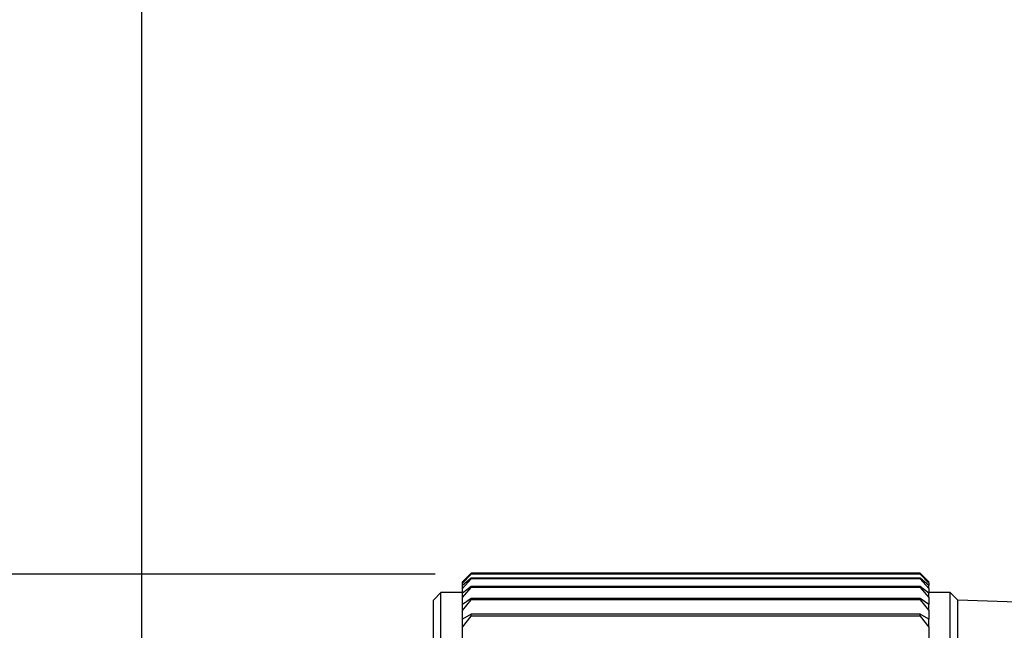
# Model space of a CAD drawing. Units: inches. Extents: x 0.4 to 16.6, y 0.2 to 10.8.
# Drawn here: x 5.5 to 6.9, y 8.6 to 9.4 of the extents above; entities that cross this region are included whole.
import ezdxf

# ---------------------------------------------------------------- set-up
doc = ezdxf.new("R2010")
doc.units = ezdxf.units.IN
doc.header["$MEASUREMENT"] = 0
doc.layers.add('FORMAT', color=7, linetype='Continuous')
doc.styles.add('SLDTEXTSTYLE0', font='TXT', dxfattribs={"width": 0.75})
doc.dimstyles.new('SLDDIMSTYLE0', dxfattribs={"dimtxt": 0.166667, "dimasz": 0.156, "dimexe": 0, "dimexo": 0.0625, "dimgap": 0.041667, "dimtad": 0, "dimtih": 1, "dimtoh": 1, "dimdec": 1, "dimrnd": 1e-09, "dimzin": 12, "dimdsep": 46, "dimtxsty": 'SLDTEXTSTYLE0', "dimsah": 1, "dimcen": 0.09, "dimadec": 0, "dimazin": 3, "dimtfac": 1, "dimtdec": 1, "dimtofl": 0, "dimtmove": 0, "dimatfit": 3, "dimfxl": 0, "dimfrac": 2, "dimtolj": 1, "dimtzin": 12, "dimarcsym": 0})
doc.dimstyles.new('SLDDIMSTYLE1', dxfattribs={"dimtxt": 0.166667, "dimasz": 0.156, "dimexe": 0, "dimexo": 0.0625, "dimgap": 0.041667, "dimtad": 0, "dimtih": 1, "dimtoh": 1, "dimdec": 1, "dimrnd": 1e-09, "dimzin": 4, "dimdsep": 46, "dimtxsty": 'SLDTEXTSTYLE0', "dimsah": 1, "dimcen": 0.09, "dimadec": 0, "dimazin": 1, "dimtfac": 1, "dimtdec": 1, "dimtofl": 0, "dimtmove": 0, "dimatfit": 3, "dimfxl": 0, "dimfrac": 2, "dimtolj": 1, "dimtzin": 12, "dimarcsym": 0})

# ---------------------------------------------------------------- blocks, each defined once
blk = doc.blocks.new('_D')
at = {"layer": 'FORMAT', "color": 7}
for p, q in [((8.1934, 9.7873), (8.1427, 9.7873)), ((8.1427, 9.7873), (8.1427, 9.5225)), ((8.5628, 9.7873), (8.6135, 9.7873)), ((8.6135, 9.7873), (8.6135, 9.5225)), ((5.668, 8.5029), (5.668, 9.6688)), ((11.828, 8.3135), (11.828, 9.6688)), ((5.668, 9.5438), (7.9967, 9.5438)), ((11.828, 9.5438), (8.7595, 9.5438)), ((8.1427, 9.5225), (8.1934, 9.5225)), ((8.6135, 9.5225), (8.5628, 9.5225))]:
    blk.add_line(p, q, dxfattribs=at)
for points in [[(5.668, 9.5438), (5.824, 9.5178), (5.824, 9.5698)], [(11.828, 9.5438), (11.672, 9.5698), (11.672, 9.5178)]]:
    blk.add_solid(points, dxfattribs=at)
at = {"layer": 'FORMAT', "color": 7, "char_height": 0.16667, "attachment_point": 1, "style": 'SLDTEXTSTYLE0'}
for s, insert in [('156', (8.1934, 9.7373)), ('6.2', (8.2242, 9.4813))]:
    blk.add_mtext(s, dxfattribs=dict(at, insert=insert))
blk = doc.blocks.new('_D_1')
at = {"layer": 'FORMAT', "color": 7}
for p, q in [((6.0752, 8.6437), (4.6592, 8.6437)), ((4.7842, 8.6437), (4.7842, 7.1433)), ((4.5994, 7.1095), (4.5487, 7.1095)), ((4.5487, 7.1095), (4.5487, 6.8447)), ((4.9689, 7.1095), (5.0196, 7.1095)), ((5.0196, 7.1095), (5.0196, 6.8447)), ((4.5487, 6.8447), (4.5994, 6.8447)), ((5.0196, 6.8447), (4.9689, 6.8447)), ((4.7842, 4.5941), (4.7842, 6.5886)), ((8.1126, 4.5941), (4.6592, 4.5941))]:
    blk.add_line(p, q, dxfattribs=at)
for points in [[(4.7842, 8.6437), (4.7582, 8.4877), (4.8102, 8.4877)], [(4.7842, 4.5941), (4.8102, 4.7501), (4.7582, 4.7501)]]:
    blk.add_solid(points, dxfattribs=at)
at = {"layer": 'FORMAT', "color": 7, "char_height": 0.16667, "attachment_point": 1, "style": 'SLDTEXTSTYLE0'}
for s, insert in [('103', (4.5994, 7.0595)), ('4.0', (4.6303, 6.8035))]:
    blk.add_mtext(s, dxfattribs=dict(at, insert=insert))

msp = doc.modelspace()

# ---------------------------------------------------------------- linework, layer by layer
at = {"color": 7, "linetype": 'Continuous', "lineweight": 25}
for p, q in [((6.1134, 8.6332), (6.1252, 8.6449)), ((6.1252, 8.6441), (6.1134, 8.6327)), ((6.1134, 8.6312), (6.1252, 8.6437)), ((6.7488, 8.6449), (6.1252, 8.6449)), ((6.1252, 8.6437), (6.1252, 8.6441)), ((6.7488, 8.6441), (6.1252, 8.6441)), ((6.7488, 8.6437), (6.1252, 8.6437)), ((6.7488, 8.6449), (6.7606, 8.6332)), ((6.7488, 8.6437), (6.7488, 8.6441)), ((6.7606, 8.6327), (6.7488, 8.6441)), ((6.7488, 8.6437), (6.7606, 8.6312)), ((6.1252, 8.638), (6.1134, 8.6277)), ((6.1134, 8.6238), (6.1252, 8.6371)), ((6.1134, 8.6327), (6.1134, 8.6332)), ((6.1134, 8.6312), (6.1134, 8.6327)), ((6.1134, 8.6277), (6.1134, 8.6312)), ((6.1134, 8.6238), (6.1134, 8.6277)), ((6.1252, 8.6371), (6.1252, 8.638)), ((6.7488, 8.638), (6.1252, 8.638)), ((6.7488, 8.6371), (6.1252, 8.6371)), ((6.7488, 8.6371), (6.7488, 8.638)), ((6.7606, 8.6277), (6.7488, 8.638)), ((6.7488, 8.6371), (6.7606, 8.6238)), ((6.7606, 8.6332), (6.7606, 8.6327)), ((6.7606, 8.6312), (6.7606, 8.6327)), ((6.7606, 8.6312), (6.7606, 8.6277)), ((6.7606, 8.6238), (6.7606, 8.6277)), ((6.0834, 8.6181), (6.0729, 8.6076)), ((6.1134, 8.6181), (6.0834, 8.6181)), ((6.0834, 7.205), (6.0834, 8.6181)), ((6.1252, 8.6266), (6.1134, 8.6173)), ((6.1134, 8.6111), (6.1252, 8.6252)), ((6.1134, 8.6173), (6.1134, 8.6238)), ((6.1134, 8.6111), (6.1134, 8.6173)), ((6.1252, 8.6252), (6.1252, 8.6266)), ((6.7488, 8.6266), (6.1252, 8.6266)), ((6.7488, 8.6252), (6.1252, 8.6252)), ((6.7488, 8.6252), (6.7488, 8.6266)), ((6.7606, 8.6173), (6.7488, 8.6266)), ((6.7488, 8.6252), (6.7606, 8.6111)), ((6.7606, 8.6238), (6.7606, 8.6173)), ((6.7906, 8.6181), (6.7606, 8.6181)), ((6.7606, 8.6111), (6.7606, 8.6173)), ((6.8011, 8.6076), (6.7906, 8.6181)), ((6.7906, 7.205), (6.7906, 8.6181)), ((6.0729, 7.2144), (6.0729, 8.6076)), ((6.1134, 8.6017), (6.1134, 8.6111)), ((6.1252, 8.6098), (6.1134, 8.6017)), ((6.1134, 8.5932), (6.1252, 8.608)), ((6.1134, 8.5932), (6.1134, 8.6017)), ((6.1252, 8.608), (6.1252, 8.6098)), ((6.7488, 8.6098), (6.1252, 8.6098)), ((6.7488, 8.608), (6.1252, 8.608)), ((6.7488, 8.608), (6.7488, 8.6098)), ((6.7606, 8.6017), (6.7488, 8.6098)), ((6.7488, 8.608), (6.7606, 8.5932)), ((6.7606, 8.6111), (6.7606, 8.6017)), ((6.7606, 8.5932), (6.7606, 8.6017)), ((7.3853, 8.5872), (6.8011, 8.6076)), ((6.8011, 7.2144), (6.8011, 8.6076)), ((6.1134, 8.581), (6.1134, 8.5932)), ((6.1252, 8.5879), (6.1134, 8.581)), ((6.1252, 8.5855), (6.1252, 8.5879)), ((6.7488, 8.5879), (6.1252, 8.5879)), ((6.7488, 8.5855), (6.7488, 8.5879)), ((6.7606, 8.581), (6.7488, 8.5879)), ((6.7606, 8.5932), (6.7606, 8.581)), ((6.1134, 8.5702), (6.1252, 8.5855)), ((6.1134, 8.5702), (6.1134, 8.581)), ((6.7488, 8.5855), (6.1252, 8.5855)), ((6.7488, 8.5855), (6.7606, 8.5702)), ((6.7606, 8.5702), (6.7606, 8.581)), ((6.1134, 8.5553), (6.1134, 8.5702)), ((6.7606, 8.5702), (6.7606, 8.5553))]:
    msp.add_line(p, q, dxfattribs=at)

# ---------------------------------------------------------------- dimensions: what is measured, and where the dimension line sits
at = {"layer": 'FORMAT', "color": 7}
dim = msp.add_linear_dim(base=(11.828, 9.5438), p1=(5.668, 8.4529), p2=(11.828, 8.2635), dimstyle='SLDDIMSTYLE0', dxfattribs=at)
dim.commit()
dim.dimension.update_dxf_attribs({"geometry": '_D', "text_midpoint": (8.3781, 9.5438), "dimtype": 160})
dim = msp.add_linear_dim(base=(4.7842, 4.5941), p1=(6.1252, 8.6437), p2=(8.1626, 4.5941), angle=90, dimstyle='SLDDIMSTYLE1', dxfattribs=at)
dim.commit()
dim.dimension.update_dxf_attribs({"geometry": '_D_1', "text_midpoint": (4.7842, 6.866), "dimtype": 160})

doc.saveas('drawing.dxf')
